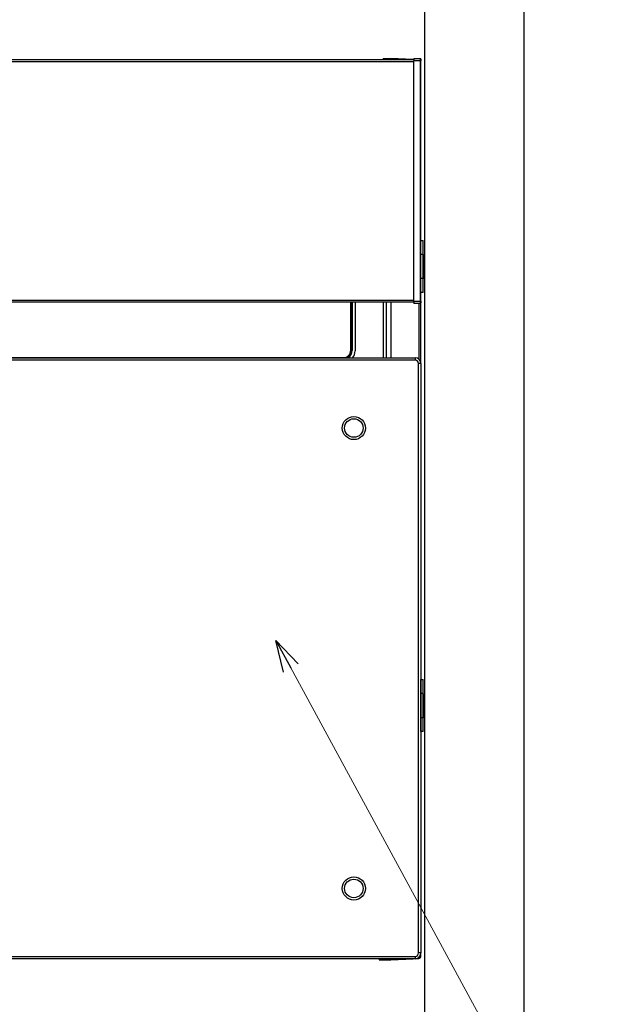
# Model space of a CAD drawing. Units: millimetres. Extents: x 0 to 6728, y 0 to 4752.
# Drawn here: x 1869 to 2122, y 2726 to 3152 of the extents above; entities that cross this region are included whole.
import ezdxf

# ---------------------------------------------------------------- set-up
doc = ezdxf.new("R2010")
doc.units = ezdxf.units.MM
doc.linetypes.add('YDIVIDE_1', pattern=[15, 10, -1, 1, -1, 1, -1])
for name, color, linetype, lineweight in [('YKK_13', 4, 'Continuous', 30), ('YKK_A1', 4, 'Continuous', 30), ('YKK_D', 6, 'Continuous', 13)]:
    doc.layers.add(name, color=color, linetype=linetype, lineweight=lineweight)

msp = doc.modelspace()

# ---------------------------------------------------------------- linework, layer by layer
at = {"layer": 'YKK_13'}
for p, q in [((1655.743435658866, 3134.701386117558), (2039.743440658864, 3134.701386117558)), ((2039.743440658864, 3133.701386117566), (1655.743435658866, 3133.701386117566)), ((2026.443440658883, 3135.201386117562), (2029.246930658871, 3135.152451117567)), ((2029.743435658881, 3135.201386117562), (2029.743435658881, 3134.701386117558)), ((2039.284010658873, 3134.701386117558), (2029.743435658881, 3135.201386117562)), ((2039.743440658864, 3135.201386117562), (2042.54693065887, 3135.152451117567)), ((2042.54693065887, 3134.152601117559), (2039.743440658864, 3134.201536117573)), ((2039.743440658864, 3030.201226117561), (2039.743440658864, 3134.201536117573)), ((2042.54693065887, 3030.250166117558), (2042.54693065887, 3134.152601117559)), ((2042.743430658871, 3030.250166117558), (2042.743430658871, 3134.152601117559)), ((2042.743430658871, 3033.951386117564), (2042.743430658871, 3056.451386117564)), ((2042.743430658871, 3056.451386117564), (2043.743430658872, 3056.451386117564)), ((2043.743430658872, 3033.951386117564), (2043.743430658872, 3056.451386117564)), ((2043.743430658872, 3050.451386117561), (2042.743430658871, 3050.451386117561)), ((2043.943438158775, 3050.201386117564), (2044.243438158774, 3050.201386117564)), ((2043.943438158775, 3050.201386117564), (2043.943438158775, 3040.201386117564)), ((2044.243438158774, 3050.201386117564), (2044.243438158774, 3047.451386117564)), ((2044.243438158774, 3042.951386117564), (2044.243438158774, 3040.201386117564)), ((2043.743430658872, 3039.951386117562), (2042.743430658871, 3039.951386117562)), ((2043.943438158775, 3040.201386117564), (2044.243438158774, 3040.201386117564)), ((2043.743430658872, 3033.951386117564), (2042.743430658871, 3033.951386117564)), ((1655.743435658866, 3030.70138111757), (2039.743440658864, 3030.70138111757)), ((2039.743440658864, 3029.701386117561), (1655.743435658866, 3029.701386117561)), ((2012.396265658869, 3008.961036117571), (2012.396265658869, 3029.701386117561)), ((2012.69622565888, 3029.701386117561), (2012.69622565888, 3008.961036117571)), ((2012.738290658878, 3008.918956117561), (2012.738290658878, 3029.701386117561)), ((2013.038250658871, 3029.701386117561), (2013.038250658871, 3008.918956117561)), ((2014.243440658871, 3029.701386117561), (2014.243440658871, 3008.724346117562)), ((2026.543440658867, 3005.704341117571), (2026.543440658867, 3029.701386117561)), ((2027.743445658877, 3029.701386117561), (2027.743445658877, 3005.704341117571)), ((2029.743435658881, 3029.701386117561), (2029.743435658881, 3005.704341117571)), ((2039.743440658864, 3030.201226117561), (2042.54693065887, 3030.250161117567)), ((2042.54693065887, 3029.250321117563), (2039.743440658864, 3029.201386117557)), ((2041.795780658874, 3029.237211117563), (2041.795780658874, 3005.163996117563)), ((2042.743430658871, 3003.204346117554), (2042.743430658871, 3029.275281117561)), ((2012.396265658869, 3008.961036117571), (2012.69622565888, 3008.961036117571)), ((2012.69622565888, 3008.961036117571), (2012.738290658878, 3008.918956117561)), ((2013.038250658871, 3008.918956117561), (2012.738290658878, 3008.918956117561)), ((1655.243445658876, 3005.704341117571), (2040.243435658874, 3005.704341117571)), ((2040.243435658874, 3004.704341117568), (1655.243445658876, 3004.704341117568)), ((1686.290130658878, 3005.761516117566), (2009.19674565887, 3005.761516117566)), ((2009.19674565887, 3005.761516117566), (2009.19674565887, 3005.703626117565)), ((2040.243435658874, 3005.704341117571), (2040.243435658874, 3004.704341117568)), ((2042.743430658871, 3003.204346117554), (2041.743445658873, 3003.204346117554)), ((2041.743445658873, 2748.20433611756), (2041.743445658873, 3003.204346117554)), ((2042.743430658871, 3003.204346117554), (2042.743430658871, 2748.20433611756)), ((2042.743430658871, 2843.951386117564), (2042.743430658871, 2866.451386117564)), ((2042.743430658871, 2866.451386117564), (2043.743430658872, 2866.451386117564)), ((2043.743430658872, 2843.951386117564), (2043.743430658872, 2866.451386117564)), ((2043.743430658872, 2860.451386117564), (2042.743430658871, 2860.451386117564)), ((2043.943438158775, 2860.201386117564), (2044.243438158774, 2860.201386117564)), ((2043.943438158775, 2860.201386117564), (2043.943438158775, 2850.201386117564)), ((2044.243438158774, 2860.201386117564), (2044.243438158774, 2857.451386117564)), ((2043.943438158775, 2850.201386117564), (2044.243438158774, 2850.201386117564)), ((2044.243438158774, 2852.951386117564), (2044.243438158774, 2850.201386117564)), ((2043.743430658872, 2849.951386117564), (2042.743430658871, 2849.951386117564)), ((2043.743430658872, 2843.951386117564), (2042.743430658871, 2843.951386117564)), ((2042.743430658871, 2748.20433611756), (2041.743445658873, 2748.20433611756)), ((2042.743430658871, 2746.831641117562), (2042.743430658871, 2748.20433611756)), ((1655.243445658876, 2746.704351117562), (2040.243435658874, 2746.704351117562)), ((2040.243435658874, 2745.70433611756), (1655.243445658876, 2745.70433611756)), ((2024.743440658864, 2745.701386117555), (1670.743440658868, 2745.701386117555)), ((2024.743440658864, 2745.78858611756), (2024.743440658864, 2745.288656117566)), ((2024.743440658864, 2745.288656117566), (2029.743435658881, 2745.201391117564)), ((2029.743435658881, 2745.701296117561), (2029.569555658879, 2745.70433611756)), ((2029.743435658881, 2745.70433611756), (2029.743435658881, 2745.201391117564)), ((2029.743435658881, 2745.201391117564), (2039.340470658869, 2745.70433611756)), ((2029.813290658882, 2745.205056117568), (2029.743435658881, 2745.201391117564)), ((2040.243435658874, 2746.704351117562), (2040.243435658874, 2745.70433611756)), ((2040.87178565888, 2745.784596117566), (2041.795780658874, 2745.833021117571)), ((2042.332875658873, 2746.831641117562), (2042.743430658871, 2746.831641117562))]:
    msp.add_line(p, q, dxfattribs=at)
at = {"layer": 'YKK_13', "linetype": 'YDIVIDE_1', "ltscale": 0.5}
for p, q in [((2044.243438158774, 3049.451386117564), (2044.243438158774, 3041.951386117564)), ((2044.243438158774, 2859.451386117564), (2044.243438158774, 2851.951386117564))]:
    msp.add_line(p, q, dxfattribs=at)
at = {"layer": 'YKK_13'}
for centre, radius in [((2013.743440658879, 2975.304346117564), 5), ((2013.743440658879, 2975.304346117564), 4), ((2013.743440658879, 2776.104346117565), 5), ((2013.743440658879, 2776.104346117565), 4)]:
    msp.add_circle(centre, radius, dxfattribs=at)
for centre, radius, start, end in [((2029.243430658868, 3134.952466117568), 0.200015, 0.0044470002071056, 88.99759999970787), ((2029.266815658872, 3134.679771117565), 0.180765, 12.27940899995495, 95.85495199953455), ((2042.543445658873, 3134.95249611756), 0.199985, 359.9958379999005, 89.00186599953831), ((2042.543455658876, 3029.450266117556), 0.199975, 270.995183999665, 0.006144999874633199), ((2009.196910658872, 3008.960871117563), 3.199354999999999, 269.9970869997734, 0.0029130002266844), ((2009.19688065888, 3008.960931117565), 3.499345, 291.4669370000481, 0.0017020001611224), ((2009.239175658883, 3008.918621117564), 3.499114999999999, 293.2779359998087, 0.0054279998873982), ((2009.238870658871, 3008.918831117562), 3.79938, 302.2147499997914, 0.0018639998544218), ((2009.243440658872, 3008.724346117562), 5, 322.8430830000986, 0), ((2040.243440658875, 3003.204346117554), 2.5, 0, 90), ((2040.243440658875, 3003.204346117554), 1.5, 0, 90), ((2040.243440658875, 2748.204346117557), 2.5, 270, 0), ((2040.243440658875, 2748.204346117557), 1.5, 270, 0), ((2041.743440658871, 2746.831651117565), 1, 273.0000000000056, 0), ((2040.168370658872, 2746.125196117566), 1.65343, 349.8219159997387, 4.712762999759601)]:
    msp.add_arc(centre, radius, start, end, dxfattribs=at)
for points, start_tangent, end_tangent in [([(2026.443439740495, 3135.201384810653), (2026.443439740495, 3135.200826608061), (2026.443439740495, 3135.200180491013), (2026.443439740495, 3135.19935854506), (2026.443439740495, 3135.198272855714), (2026.443439740495, 3135.19683550855), (2026.443439740495, 3135.194968031491), (2026.443439740495, 3135.192662946856), (2026.443439740495, 3135.189945076063), (2026.443439740495, 3135.186839403532), (2026.443439740495, 3135.183370913628), (2026.443439740495, 3135.179563351669), (2026.443439740495, 3135.175423812461), (2026.443439740495, 3135.170947476154), (2026.443439740495, 3135.166129264244), (2026.443439740495, 3135.160964098295), (2026.443439740495, 3135.155447066811), (2026.443439740495, 3135.149577385864), (2026.443439740495, 3135.143358564574), (2026.443439740495, 3135.136794312186), (2026.443439740495, 3135.129888337969), (2026.443439740495, 3135.122644351186), (2026.443439740495, 3135.115066061082), (2026.443439740495, 3135.107157176927), (2026.443439740495, 3135.098921407962), (2026.443439740495, 3135.090362463473), (2026.443439740495, 3135.081484052191), (2026.443439740495, 3135.072289810733), (2026.443439740495, 3135.062783229869), (2026.443439740495, 3135.052967782778), (2026.443439740495, 3135.042846942625), (2026.443439740495, 3135.032424182291), (2026.443439740495, 3135.021702483557), (2026.443439740495, 3135.010683338305), (2026.443439740495, 3134.999367956972), (2026.443439740495, 3134.987757549943), (2026.443439740495, 3134.975853327653), (2026.443439740495, 3134.963657438157), (2026.443439740495, 3134.951176710993), (2026.443439740495, 3134.938419433666), (2026.443439740495, 3134.925393894175), (2026.443439740495, 3134.912108380495), (2026.443439740495, 3134.898571180611), (2026.443439740495, 3134.884790582555), (2026.443439740495, 3134.870774874262), (2026.443439740495, 3134.856532343756), (2026.443439740495, 3134.842071279008), (2026.443439740495, 3134.827399304095), (2026.443439740495, 3134.812510779202), (2026.443439740495, 3134.797387827775), (2026.443439740495, 3134.78201211522), (2026.443439740495, 3134.766365306941), (2026.443439740495, 3134.750429937712), (2026.443439740495, 3134.734230707536), (2026.443439740495, 3134.717852493241), (2026.443439740495, 3134.701384786904)], (-7.592397e-10, -1), (-2.769e-11, -1)), ([(2029.247257131891, 3135.147514115243), (2029.247191566781, 3135.14850122986), (2029.247126001672, 3135.149488344478), (2029.247060436563, 3135.150475459095), (2029.246994871454, 3135.151462573713), (2029.246929306344, 3135.152449688331)], (-0.0662749356623512, 0.9978013995294608), (-0.0662749356623512, 0.9978013995294608)), ([(2029.247540253953, 3135.132987083789), (2029.247483629541, 3135.135892490073), (2029.247427005128, 3135.138797896371), (2029.247370380716, 3135.141703302672), (2029.247313756303, 3135.144608708952), (2029.247257131891, 3135.147514115243)], (-0.0194856264497554, 0.9998101371569807), (-0.0194856264497554, 0.9998101371569807)), ([(2029.247793573694, 3135.109184166804), (2029.247742909745, 3135.113944750201), (2029.247692245798, 3135.118705333591), (2029.24764158185, 3135.123465916995), (2029.247590917901, 3135.128226500392), (2029.247540253953, 3135.132987083789)], (-0.0106417795826736, 0.9999433746604424), (-0.0106417795826736, 0.9999433746604424)), ([(2029.248166102723, 3135.034614856277), (2029.248091596917, 3135.049528718382), (2029.248017091112, 3135.064442580489), (2029.247942585306, 3135.079356442593), (2029.2478680795, 3135.094270304699), (2029.247793573694, 3135.109184166804)], (-0.0049956795713151, 0.9999875215149541), (-0.0049956795713151, 0.9999875215149541)), ([(2029.248285312013, 3134.984395702059), (2029.248261470155, 3134.994439532902), (2029.248237628297, 3135.004483363739), (2029.24821378644, 3135.01452719459), (2029.248189944581, 3135.024571025433), (2029.248166102723, 3135.034614856277)], (-0.0023737746193755, 0.9999971825930593), (-0.0023737746193755, 0.9999971825930593)), ([(2029.248344916658, 3134.925978348047), (2029.248332995729, 3134.937661818849), (2029.2483210748, 3134.949345289652), (2029.248309153871, 3134.961028760454), (2029.248297232942, 3134.972712231256), (2029.248285312013, 3134.984395702059)], (-0.0010203237506652, 0.9999994794695864), (-0.0010203237506652, 0.9999994794695864)), ([(2029.248285312013, 3134.707279528111), (2029.248297232942, 3134.723070330738), (2029.248309153871, 3134.738861133365), (2029.2483210748, 3134.754651935991), (2029.248332995729, 3134.770442738618), (2029.248344916658, 3134.786233541245)], (0.0007549284124376, 0.9999997150415056), (0.0007549284124376, 0.9999997150415056)), ([(2029.24837471898, 3134.859594315213), (2029.248368758516, 3134.872871121779), (2029.248362798051, 3134.886147928346), (2029.248356837587, 3134.899424734913), (2029.248350877122, 3134.912701541473), (2029.248344916658, 3134.925978348047)], (-0.0004489380670621, 0.9999998992273009), (-0.0004489380670621, 0.9999998992273009)), ([(2029.248344916658, 3134.786233541245), (2029.248350877122, 3134.800905696038), (2029.248356837587, 3134.815577850832), (2029.248362798051, 3134.830250005625), (2029.248368758516, 3134.844922160419), (2029.24837471898, 3134.859594315213)], (0.0004062432593975, 0.9999999174832036), (0.0004062432593975, 0.9999999174832036)), ([(2029.443445820169, 3134.952480150542), (2029.443445820169, 3134.949176776636), (2029.443445820169, 3134.945704647389), (2029.443445820169, 3134.941895007461), (2029.443445820169, 3134.937579101507), (2029.443445820169, 3134.932588174181), (2029.443445820169, 3134.926753470138), (2029.443445820169, 3134.919906234036), (2029.443445820169, 3134.911877710531), (2029.443445820169, 3134.902499144291), (2029.443445820169, 3134.891601779955), (2029.443445820169, 3134.87907305861), (2029.443445820169, 3134.865025436093), (2029.443445820169, 3134.84962767915), (2029.443445820169, 3134.83304855462), (2029.443445820169, 3134.815456829294), (2029.443445820169, 3134.797021269961), (2029.443445820169, 3134.777910643434), (2029.443445820169, 3134.758293716505), (2029.443445820169, 3134.738339255973), (2029.443445820169, 3134.718216028641)], (1.343162e-10, -1), (1e-16, -1)), ([(2039.743441361741, 3135.201384810653), (2039.743441361741, 3135.200767311153), (2039.743441361741, 3135.200032551011), (2039.743441361741, 3135.199063269566), (2039.743441361741, 3135.197742206174), (2039.743441361741, 3135.195952596196), (2039.743441361741, 3135.193627186755), (2039.743441361741, 3135.190789694434), (2039.743441361741, 3135.187473597989), (2039.743441361741, 3135.183712376284), (2039.743441361741, 3135.179538218026), (2039.743441361741, 3135.174962058327), (2039.743441361741, 3135.169977412215), (2039.743441361741, 3135.164577280966), (2039.743441361741, 3135.158754665836), (2039.743441361741, 3135.152504056396), (2039.743441361741, 3135.145827920833), (2039.743441361741, 3135.138731389698), (2039.743441361741, 3135.131219595396), (2039.743441361741, 3135.123297670334), (2039.743441361741, 3135.114970746918), (2039.743441361741, 3135.106243957571), (2039.743441361741, 3135.097122434663), (2039.743441361741, 3135.087611310619), (2039.743441361741, 3135.077715667021), (2039.743441361741, 3135.067439794539), (2039.743441361741, 3135.056787358938), (2039.743441361741, 3135.045762009033), (2039.743441361741, 3135.034367393573), (2039.743441361741, 3135.022607236033), (2039.743441361741, 3135.01048564349), (2039.743441361741, 3134.998006845855), (2039.743441361741, 3134.98517507308), (2039.743441361741, 3134.971994561411), (2039.743441361741, 3134.958470562442), (2039.743441361741, 3134.944610451649), (2039.743441361741, 3134.930421871204), (2039.743441361741, 3134.915912463266), (2039.743441361741, 3134.901089870045), (2039.743441361741, 3134.885961733662), (2039.743441361741, 3134.870535696346), (2039.743441361741, 3134.854819400235), (2039.743441361741, 3134.838820487514), (2039.743441361741, 3134.822546508776), (2039.743441361741, 3134.806004285356), (2039.743441361741, 3134.789200290116), (2039.743441361741, 3134.772140993709), (2039.743441361741, 3134.754832866738), (2039.743441361741, 3134.737282303095), (2039.743441361741, 3134.719495456566), (2039.743441361741, 3134.701478434136), (2039.743441361741, 3134.683237342752), (2039.743441361741, 3134.664778335418), (2039.743441361741, 3134.646109250998), (2039.743441361741, 3134.627240060801), (2039.743441361741, 3134.608180872974), (2039.743441361741, 3134.588941795637), (2039.743441361741, 3134.569532936939), (2039.743441361741, 3134.549964405042), (2039.743441361741, 3134.530246308068), (2039.743441361741, 3134.51038875418), (2039.743441361741, 3134.490401851026), (2039.743441361741, 3134.470295006677), (2039.743441361741, 3134.450075531886), (2039.743441361741, 3134.429750346053), (2039.743441361741, 3134.409326368596), (2039.743441361741, 3134.388810552648), (2039.743441361741, 3134.368210994936), (2039.743441361741, 3134.347537186632), (2039.743441361741, 3134.326798703451), (2039.743441361741, 3134.30600512108), (2039.743441361741, 3134.285165983065), (2039.743441361741, 3134.264290532511), (2039.743441361741, 3134.243387848755), (2039.743441361741, 3134.22246700954), (2039.743441361741, 3134.201537092604)], (-6.776696e-10, -1), (2.17318e-11, -1)), ([(2042.547258753137, 3135.147514115243), (2042.547193188028, 3135.14850122986), (2042.547127622919, 3135.149488344478), (2042.547062057809, 3135.150475459095), (2042.5469964927, 3135.151462573713), (2042.546930927591, 3135.152449688331)], (-0.0662749356623512, 0.9978013995294608), (-0.0662749356623512, 0.9978013995294608)), ([(2042.546930927591, 3134.152601970282), (2042.5469964927, 3134.172366340792), (2042.547062057809, 3134.192130711317), (2042.547127622919, 3134.211895081835), (2042.547193188028, 3134.231659452353), (2042.547258753137, 3134.251423822871)], (0.0033173203484272, 0.9999944976777152), (0.0033173203484272, 0.9999944976777152)), ([(2042.743432540254, 3134.152601970282), (2042.742243554502, 3134.152601970282), (2042.740968139013, 3134.152601970282), (2042.739519863998, 3134.152601970282), (2042.737812299718, 3134.152601970282), (2042.735759016422, 3134.152601970282), (2042.733273584371, 3134.152601970282), (2042.730269573775, 3134.152601970282), (2042.726663190541, 3134.152601970282), (2042.722431245191, 3134.152601970282), (2042.717611144679, 3134.152601970282), (2042.712242929928, 3134.152601970282), (2042.706366641877, 3134.152601970282), (2042.700022321449, 3134.152601970282), (2042.693250009568, 3134.152601970282), (2042.686089747193, 3134.152601970282), (2042.678577596369, 3134.152601970282), (2042.670733724143, 3134.152601970282), (2042.662574328814, 3134.152601970282), (2042.654115608665, 3134.152601970282), (2042.645373762033, 3134.152601970282), (2042.636364987219, 3134.152601970282), (2042.627105482542, 3134.152601970282), (2042.617611738468, 3134.152601970282), (2042.607906953316, 3134.152601970282), (2042.598021026523, 3134.152601970282), (2042.587984148366, 3134.152601970282), (2042.577826509122, 3134.152601970282), (2042.567578299066, 3134.152601970282), (2042.557269708476, 3134.152601970282), (2042.546930927591, 3134.152601970282)], (-1, 3.695077e-10), (-1, -4.40489e-11)), ([(2042.5475418752, 3135.132987083789), (2042.547485250787, 3135.135892490073), (2042.547428626375, 3135.138797896371), (2042.547372001962, 3135.141703302672), (2042.54731537755, 3135.144608708952), (2042.547258753137, 3135.147514115243)], (-0.0194856264497554, 0.9998101371569807), (-0.0194856264497554, 0.9998101371569807)), ([(2042.547258753137, 3134.251423822871), (2042.54731537755, 3134.270852049967), (2042.547372001962, 3134.290280277064), (2042.547428626375, 3134.309708504161), (2042.547485250787, 3134.329136731258), (2042.5475418752, 3134.348564958355)], (0.0029145310972637, 0.9999957527452216), (0.0029145310972637, 0.9999957527452216)), ([(2042.54779519494, 3135.109184166804), (2042.547744530992, 3135.113944750201), (2042.547693867044, 3135.118705333591), (2042.547643203096, 3135.123465916995), (2042.547592539148, 3135.128226500392), (2042.5475418752, 3135.132987083789)], (-0.0106417795826736, 0.9999433746604424), (-0.0106417795826736, 0.9999433746604424)), ([(2042.5475418752, 3134.348564958355), (2042.547592539148, 3134.367529258752), (2042.547643203096, 3134.38649355915), (2042.547693867044, 3134.405457859548), (2042.547744530992, 3134.424422159947), (2042.54779519494, 3134.443386460344)], (0.0026715336816773, 0.9999964314475264), (0.0026715336816773, 0.9999964314475264)), ([(2042.54816772397, 3135.034614856277), (2042.548093218164, 3135.049528718382), (2042.548018712358, 3135.064442580489), (2042.547944206552, 3135.079356442593), (2042.547869700746, 3135.094270304699), (2042.54779519494, 3135.109184166804)], (-0.0049956795713151, 0.9999875215149541), (-0.0049956795713151, 0.9999875215149541)), ([(2042.54779519494, 3134.443386460344), (2042.547869700746, 3134.479390023191), (2042.547944206552, 3134.515393586053), (2042.548018712358, 3134.551397148908), (2042.548093218164, 3134.587400711762), (2042.54816772397, 3134.623404274617)], (0.0020693964855104, 0.9999978587968004), (0.0020693964855104, 0.9999978587968004)), ([(2042.548272032098, 3134.984395702059), (2042.548251170472, 3134.994439532902), (2042.548230308847, 3135.004483363739), (2042.548209447221, 3135.01452719459), (2042.548188585596, 3135.024571025433), (2042.54816772397, 3135.034614856277)], (-0.0020770541634929, 0.9999978429206744), (-0.0020770541634929, 0.9999978429206744)), ([(2042.54816772397, 3134.623404274617), (2042.548188585596, 3134.640179325224), (2042.548209447221, 3134.656954375833), (2042.548230308847, 3134.673729426433), (2042.548251170472, 3134.690504477049), (2042.548272032098, 3134.707279527657)], (0.0012436093354938, 0.9999992267176104), (0.0012436093354938, 0.9999992267176104)), ([(2042.548346537904, 3134.925978348047), (2042.548331636743, 3134.937661818849), (2042.548316735582, 3134.949345289652), (2042.548301834421, 3134.961028760454), (2042.548286933259, 3134.972712231256), (2042.548272032098, 3134.984395702059)], (-0.0012754043148952, 0.999999186671586), (-0.0012754043148952, 0.999999186671586)), ([(2042.548272032098, 3134.707279527657), (2042.548286933259, 3134.723070330374), (2042.548301834421, 3134.738861133092), (2042.548316735582, 3134.754651935809), (2042.548331636743, 3134.770442738527), (2042.548346537904, 3134.786233541245)], (0.0009436603588534, 0.9999995547524644), (0.0009436603588534, 0.9999995547524644)), ([(2042.548376340227, 3134.859594315213), (2042.548370379762, 3134.872871121779), (2042.548364419298, 3134.886147928346), (2042.548358458833, 3134.899424734913), (2042.548352498369, 3134.912701541473), (2042.548346537904, 3134.925978348047)], (-0.0004489380670621, 0.9999998992273009), (-0.0004489380670621, 0.9999998992273009)), ([(2042.548346537904, 3134.786233541245), (2042.548352498369, 3134.800905696038), (2042.548358458833, 3134.815577850832), (2042.548364419298, 3134.830250005625), (2042.548370379762, 3134.844922160419), (2042.548376340227, 3134.859594315213)], (0.0004062432593975, 0.9999999174832036), (0.0004062432593975, 0.9999999174832036)), ([(2042.548376340227, 3134.859594315213), (2042.55861497394, 3134.858451287137), (2042.56882561246, 3134.857255252328), (2042.578980260595, 3134.855953204026), (2042.589050923169, 3134.854492135493), (2042.599009605009, 3134.852819039998), (2042.608828310921, 3134.850880910772), (2042.618479045676, 3134.848624741108), (2042.627933814136, 3134.845997524235), (2042.63716525339, 3134.842954219394), (2042.646149971668, 3134.839499816999), (2042.654866115307, 3134.835658685615), (2042.663291834041, 3134.831455236026), (2042.67140527755, 3134.82691387907), (2042.679184595534, 3134.822059025575), (2042.686607937693, 3134.816915086331), (2042.69365345376, 3134.81150647217), (2042.700299290926, 3134.805857589809), (2042.706522181733, 3134.799990522761), (2042.712295081391, 3134.793921151059), (2042.717590321398, 3134.787664330552), (2042.722380233252, 3134.781234917091), (2042.726637148488, 3134.774647766482), (2042.730333398603, 3134.767917734555), (2042.733442162906, 3134.761059703206), (2042.735983271531, 3134.754089988101), (2042.738046537041, 3134.747027055792), (2042.739727528031, 3134.739889549694), (2042.74112181315, 3134.732696113263), (2042.742324961026, 3134.725465389949), (2042.743432540254, 3134.718216023177)], (0.9941237239800009, -0.1082498102544986), (0.1444659016642871, -0.9895097792626024)), ([(2042.743432540254, 3134.952480150542), (2042.743432540254, 3134.949176922875), (2042.743432540254, 3134.945704938046), (2042.743432540254, 3134.941895438888), (2042.743432540254, 3134.937579668231), (2042.743432540254, 3134.932588868933), (2042.743432540254, 3134.926754283815), (2042.743432540254, 3134.919907155736), (2042.743432540254, 3134.911878727498), (2042.743432540254, 3134.902500241961), (2042.743432540254, 3134.891602941962), (2042.743432540254, 3134.879074251187), (2042.743432540254, 3134.865026612699), (2042.743432540254, 3134.849628798458), (2042.743432540254, 3134.833049580439), (2042.743432540254, 3134.81545773061), (2042.743432540254, 3134.79702202093), (2042.743432540254, 3134.777911223382), (2042.743432540254, 3134.758294109934), (2042.743432540254, 3134.738339452534), (2042.743432540254, 3134.718216023177)], (1e-16, -1), (2.26935e-11, -1)), ([(2042.743432540254, 3134.718216023177), (2042.743432540254, 3134.693419137259), (2042.743432540254, 3134.668552340556), (2042.743432540254, 3134.643545722274), (2042.743432540254, 3134.618329371597), (2042.743432540254, 3134.592833377757), (2042.743432540254, 3134.56698782994), (2042.743432540254, 3134.540722817392), (2042.743432540254, 3134.513968429283), (2042.743432540254, 3134.486654754828), (2042.743432540254, 3134.458711883255), (2042.743432540254, 3134.430093227957), (2042.743432540254, 3134.400845413939), (2042.743432540254, 3134.371038347699), (2042.743432540254, 3134.340741935778), (2042.743432540254, 3134.310026084686), (2042.743432540254, 3134.27896070096), (2042.743432540254, 3134.247615691138), (2042.743432540254, 3134.216060961726), (2042.743432540254, 3134.184366419259), (2042.743432540254, 3134.152601970282)], (1.83132e-11, -1), (1e-16, -1)), ([(2039.743441361741, 3030.201225165658), (2039.743441361741, 3030.180295363445), (2039.743441361741, 3030.159374635832), (2039.743441361741, 3030.138472057415), (2039.743441361741, 3030.117596702841), (2039.743441361741, 3030.09675764838), (2039.743441361741, 3030.07596413895), (2039.743441361741, 3030.055225728867), (2039.743441361741, 3030.034552005693), (2039.743441361741, 3030.013952556919), (2039.743441361741, 3029.99343688386), (2039.743441361741, 3029.973013064811), (2039.743441361741, 3029.952688010608), (2039.743441361741, 3029.932468597554), (2039.743441361741, 3029.912361701945), (2039.743441361741, 3029.89237460476), (2039.743441361741, 3029.87251675685), (2039.743441361741, 3029.85279833327), (2039.743441361741, 3029.833229509643), (2039.743441361741, 3029.813820461552), (2039.743441361741, 3029.794581364577), (2039.743441361741, 3029.775522394312), (2039.743441361741, 3029.75665372639), (2039.743441361741, 3029.737985536367), (2039.743441361741, 3029.71952785265), (2039.743441361741, 3029.701288408478), (2039.743441361741, 3029.683273121582), (2039.743441361741, 3029.665487860139), (2039.743441361741, 3029.647938492299), (2039.743441361741, 3029.630630978327), (2039.743441361741, 3029.613571751807), (2039.743441361741, 3029.596767397818), (2039.743441361741, 3029.580224501535), (2039.743441361741, 3029.563949650174), (2039.743441361741, 3029.547949765749), (2039.743441361741, 3029.532232471922), (2039.743441361741, 3029.516805480655), (2039.743441361741, 3029.501676503906), (2039.743441361741, 3029.48685325363), (2039.743441361741, 3029.472343441796), (2039.743441361741, 3029.458154780359), (2039.743441361741, 3029.444294981278), (2039.743441361741, 3029.430771756516), (2039.743441361741, 3029.417592518957), (2039.743441361741, 3029.40476230021), (2039.743441361741, 3029.392284993946), (2039.743441361741, 3029.380164486675), (2039.743441361741, 3029.368404664993), (2039.743441361741, 3029.357009448841), (2039.743441361741, 3029.345982862569), (2039.743441361741, 3029.335328950912), (2039.743441361741, 3029.325051758597), (2039.743441361741, 3029.315155340837), (2039.743441361741, 3029.305644138013), (2039.743441361741, 3029.296523077892), (2039.743441361741, 3029.287797119598), (2039.743441361741, 3029.279471222201), (2039.743441361741, 3029.271550344829), (2039.743441361741, 3029.264039446554), (2039.743441361741, 3029.256943486498), (2039.743441361741, 3029.25026742375), (2039.743441361741, 3029.24401621568), (2039.743441361741, 3029.238192298026), (2039.743441361741, 3029.232790535107), (2039.743441361741, 3029.227804376207), (2039.743441361741, 3029.223227270513), (2039.743441361741, 3029.219053169609), (2039.743441361741, 3029.215293056668), (2039.743441361741, 3029.21197869463), (2039.743441361741, 3029.209143107755), (2039.743441361741, 3029.206819320318), (2039.743441361741, 3029.205030661715), (2039.743441361741, 3029.203709907388), (2039.743441361741, 3029.202740454666), (2039.743441361741, 3029.202005203015), (2039.743441361741, 3029.201387051881)], (1e-16, -1), (1e-16, -1)), ([(2042.546930927591, 3030.250168029607), (2042.557269708476, 3030.250168029607), (2042.567578299066, 3030.250168029607), (2042.577826509122, 3030.250168029607), (2042.587984148366, 3030.250168029607), (2042.598021026523, 3030.250168029607), (2042.607906953316, 3030.250168029607), (2042.617611738468, 3030.250168029607), (2042.627105482542, 3030.250168029607), (2042.636364987219, 3030.250168029607), (2042.645373762033, 3030.250168029607), (2042.654115608665, 3030.250168029607), (2042.662574328814, 3030.250168029607), (2042.670733724143, 3030.250168029607), (2042.678577596388, 3030.250168029607), (2042.686089747193, 3030.250168029607), (2042.693250009568, 3030.250168029607), (2042.700022321449, 3030.250168029607), (2042.706366641877, 3030.250168029607), (2042.712242929928, 3030.250168029607), (2042.717611144679, 3030.250168029607), (2042.722431245191, 3030.250168029607), (2042.726663190541, 3030.250168029607), (2042.730269573793, 3030.250168029607), (2042.733273584371, 3030.250168029607), (2042.735759016422, 3030.250168029607), (2042.737812299718, 3030.250168029607), (2042.739519863998, 3030.250168029607), (2042.740968139013, 3030.250168029607), (2042.742243554502, 3030.250168029607), (2042.743432540254, 3030.250168029607)], (1, 0), (1, 1.847538e-10)), ([(2042.547258753137, 3030.151336077989), (2042.547193188028, 3030.171102468312), (2042.547127622919, 3030.190868858636), (2042.547062057809, 3030.210635248952), (2042.5469964927, 3030.230401639283), (2042.546930927591, 3030.250168029607)], (-0.003316981375597, 0.9999944988021454), (-0.003316981375597, 0.9999944988021454)), ([(2042.546930927591, 3029.250322465241), (2042.5469964927, 3029.251308922112), (2042.547062057809, 3029.252295378983), (2042.547127622919, 3029.253281835854), (2042.547193188028, 3029.254268292725), (2042.547258753137, 3029.255254749597)], (0.0663189319580956, 0.997798476278621), (0.0663189319580956, 0.997798476278621)), ([(2042.5475418752, 3030.054195408176), (2042.547485250787, 3030.07362354213), (2042.547428626375, 3030.093051676095), (2042.547372001962, 3030.112479810059), (2042.54731537755, 3030.131907944024), (2042.547258753137, 3030.151336077989)], (-0.0029145450684746, 0.999995752704502), (-0.0029145450684746, 0.999995752704502)), ([(2042.547258753137, 3029.255254749597), (2042.54731537755, 3029.258160476029), (2042.547372001962, 3029.261066202462), (2042.547428626375, 3029.263971928895), (2042.547485250787, 3029.266877655328), (2042.5475418752, 3029.269783381753)], (0.0194834804108832, 0.9998101789795296), (0.019483480410883, 0.9998101789795296)), ([(2042.54779519494, 3029.959371868909), (2042.547744530992, 3029.97833657676), (2042.547693867044, 3029.997301284611), (2042.547643203096, 3030.016265992463), (2042.547592539148, 3030.035230700314), (2042.5475418752, 3030.054195408176)], (-0.0026714762846255, 0.9999964316008636), (-0.0026714762846255, 0.9999964316008636)), ([(2042.5475418752, 3029.269783381753), (2042.547592539148, 3029.274542812657), (2042.547643203096, 3029.279302243531), (2042.547693867044, 3029.284061674416), (2042.547744530992, 3029.288821105302), (2042.54779519494, 3029.293580536187)], (0.010644356232312, 0.999943347235432), (0.010644356232312, 0.999943347235432)), ([(2042.54816772397, 3029.779358391107), (2042.548093218164, 3029.815361086667), (2042.548018712358, 3029.851363782227), (2042.547944206552, 3029.887366477788), (2042.547869700746, 3029.923369173348), (2042.54779519494, 3029.959371868909)], (-0.0020694463364381, 0.9999978586936376), (-0.0020694463364512, 0.9999978586936376)), ([(2042.54779519494, 3029.293580536187), (2042.547869700746, 3029.308495108426), (2042.547944206552, 3029.323409680665), (2042.548018712358, 3029.338324252904), (2042.548093218164, 3029.353238825143), (2042.54816772397, 3029.368153397392)], (0.0049954417159717, 0.9999875227031896), (0.0049954417159717, 0.9999875227031896)), ([(2042.548272032098, 3029.695479754746), (2042.548251170472, 3029.712255482018), (2042.548230308847, 3029.72903120929), (2042.548209447221, 3029.745806936562), (2042.548188585596, 3029.762582663834), (2042.54816772397, 3029.779358391107)], (-0.0012435591734695, 0.999999226779992), (-0.0012435591734695, 0.999999226779992)), ([(2042.54816772397, 3029.368153397392), (2042.548188585596, 3029.378196780026), (2042.548209447221, 3029.388240162671), (2042.548230308847, 3029.398283545316), (2042.548251170472, 3029.408326927953), (2042.548272032098, 3029.418370310605)], (0.0020771468543315, 0.9999978427281458), (0.0020771468543315, 0.9999978427281458)), ([(2042.548346537904, 3029.616525952153), (2042.548331636743, 3029.632316712678), (2042.548316735582, 3029.648107473195), (2042.548301834421, 3029.663898233712), (2042.548286933259, 3029.679688994229), (2042.548272032098, 3029.695479754746)], (-0.0009436628807681, 0.9999995547500846), (-0.0009436628807681, 0.9999995547500846)), ([(2042.548272032098, 3029.418370310605), (2042.548286933259, 3029.430052820981), (2042.548301834421, 3029.441735331357), (2042.548316735582, 3029.453417841733), (2042.548331636743, 3029.465100352109), (2042.548346537904, 3029.476782862485)], (0.0012755091665025, 0.9999991865378522), (0.0012755091665025, 0.9999991865378522)), ([(2042.548376340227, 3029.543174986184), (2042.548370379762, 3029.557845179379), (2042.548364419298, 3029.572515372575), (2042.548358458833, 3029.58718556577), (2042.548352498369, 3029.601855758965), (2042.548346537904, 3029.616525952153)], (-0.0004062975794662, 0.9999999174611346), (-0.0004062975794662, 0.9999999174611346)), ([(2042.548346537904, 3029.476782862485), (2042.548352498369, 3029.490061287225), (2042.548358458833, 3029.503339711964), (2042.548364419298, 3029.516618136697), (2042.548370379762, 3029.529896561444), (2042.548376340227, 3029.543174986184)], (0.0004488833573119, 0.9999998992518608), (0.0004488833573119, 0.9999998992518608)), ([(2042.548376340227, 3029.543174986184), (2042.558615070837, 3029.544318013023), (2042.568825804491, 3029.545514050906), (2042.578980544211, 3029.546816110824), (2042.589051293024, 3029.548277203876), (2042.599010053972, 3029.549950341034), (2042.608828830097, 3029.551888533343), (2042.618479624424, 3029.554144791857), (2042.627934439978, 3029.556772127572), (2042.637165912773, 3029.559815581963), (2042.646150653389, 3029.563270153032), (2042.654866811561, 3029.567111459738), (2042.663292540391, 3029.571315078801), (2042.671405992922, 3029.575856586935), (2042.679185322294, 3029.580711560912), (2042.686608681551, 3029.585855577398), (2042.693654223775, 3029.591264213168), (2042.700300099576, 3029.596913049036), (2042.70652304106, 3029.602780001033), (2042.712295994141, 3029.608849218212), (2042.71759127986, 3029.615105878411), (2042.722381219217, 3029.621535159395), (2042.726638133289, 3029.628122238975), (2042.730334343058, 3029.634852294958), (2042.733443019669, 3029.641710478654), (2042.735984014479, 3029.648680485107), (2042.73804715035, 3029.655743826689), (2042.739727999077, 3029.662881836348), (2042.741122132455, 3029.670075847064), (2042.742325122243, 3029.677307191805), (2042.743432540254, 3029.684557203591)], (0.9941238704666367, 0.1082484649703332), (0.1444313276779377, 0.989514826359458)), ([(2042.743432540254, 3030.250168029607), (2042.743432540254, 3030.218403606387), (2042.743432540254, 3030.186709091768), (2042.743432540254, 3030.155154394272), (2042.743432540254, 3030.123809422521), (2042.743432540254, 3030.092744085078), (2042.743432540254, 3030.062028290495), (2042.743432540254, 3030.031731947393), (2042.743432540254, 3030.001924964299), (2042.743432540254, 3029.972677249816), (2042.743432540254, 3029.944058712527), (2042.743432540254, 3029.916115988426), (2042.743432540254, 3029.888802497981), (2042.743432540254, 3029.862048326342), (2042.743432540254, 3029.83578355862), (2042.743432540254, 3029.809938279998), (2042.743432540254, 3029.784442575621), (2042.743432540254, 3029.759226530643), (2042.743432540254, 3029.734220230212), (2042.743432540254, 3029.709353759472), (2042.743432540254, 3029.684557203591)], (1e-16, -1), (1e-16, -1)), ([(2042.743432540254, 3029.684557203591), (2042.743432540254, 3029.66443377155), (2042.743432540254, 3029.64447910711), (2042.743432540254, 3029.624861977854), (2042.743432540254, 3029.605751151385), (2042.743432540254, 3029.587315395302), (2042.743432540254, 3029.569723477171), (2042.743432540254, 3029.553144164611), (2042.743432540254, 3029.537746225235), (2042.743432540254, 3029.523698426592), (2042.743432540254, 3029.511169536318), (2042.743432540254, 3029.500271993557), (2042.743432540254, 3029.490893224165), (2042.743432540254, 3029.482864475494), (2042.743432540254, 3029.476016994979), (2042.743432540254, 3029.470182030027), (2042.743432540254, 3029.465190828041), (2042.743432540254, 3029.460874636434), (2042.743432540254, 3029.457064702585), (2042.743432540254, 3029.45359227394), (2042.743432540254, 3029.450288597882)], (1e-16, -1), (-1.343041e-10, -1))]:
    msp.add_spline(points, degree=3, dxfattribs=dict(at, start_tangent=start_tangent, end_tangent=end_tangent))
at = {"layer": 'YKK_A1'}
for p, q in [((2044.243438158774, 3392.201373783957), (2044.243438158774, 1835.201373783955)), ((2087.243438158774, 3392.201373783961), (2087.243438158774, 1835.201373783955))]:
    msp.add_line(p, q, dxfattribs=at)
at = {"layer": 'YKK_D', "linetype": 'ByBlock', "lineweight": -2}
for p, q in [((1983.244474798995, 2869.752919218016), (1979.957828349527, 2883.44370025503)), ((1979.957828349527, 2883.44370025503), (1989.649538140199, 2873.230459260092)), ((1979.957828349527, 2883.44370025503), (1986.447006469597, 2871.491689239054))]:
    msp.add_line(p, q, dxfattribs=at)
at = {"layer": 'YKK_D'}
msp.add_line((1986.447006469597, 2871.491689239054), (2122.101417585837, 2621.638320133257), dxfattribs=at)

doc.saveas('drawing.dxf')
